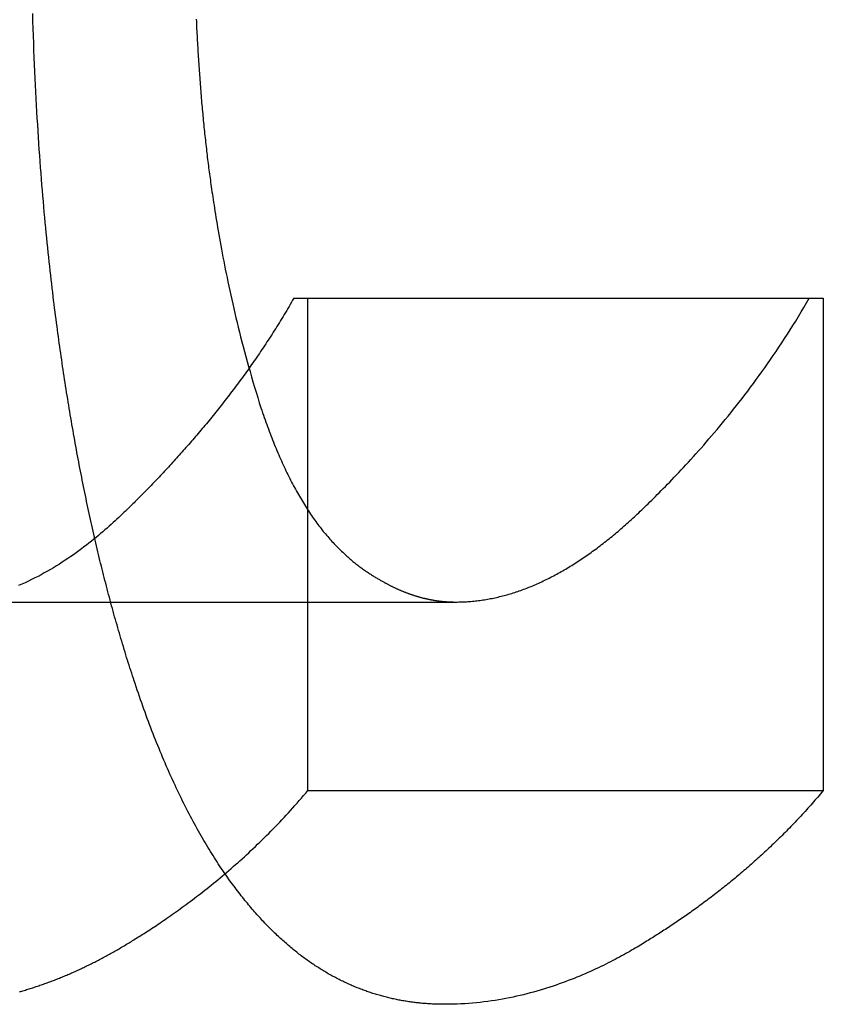
# Model space of a CAD drawing. Extents: x -118 to 378, y -234 to 180.
# Drawn here: x -47 to -45, y 71 to 73 of the extents above; entities that cross this region are included whole.
import ezdxf

# ---------------------------------------------------------------- set-up
doc = ezdxf.new("R2010")
doc.units = 0
doc.header["$LTSCALE"] = 10
doc.linetypes.add('VERDECKT', pattern=[0.375, 0.25, -0.125])
doc.layers.get('0').update_dxf_attribs({"linetype": 'CONTINUOUS'})
doc.layers.add('STEMPEL', color=3, linetype='CONTINUOUS')

# ---------------------------------------------------------------- blocks, each defined once
blk = doc.blocks.new('A$CE05DF1F2')
at = {"color": 1, "linetype": 'VERDECKT', "extrusion": (0, 1, -2e-16)}
for p, q in [((-46.209831, 72.617504), (-45.096086, 72.617504)), ((-46.179457, 71.55389), (-46.179457, 72.617504)), ((-45.096086, 72.617504), (-45.065638, 72.617504)), ((-45.065638, 72.617504), (-45.065638, 71.55389)), ((-46.972383, 71.961102), (-45.859737, 71.961102)), ((-46.179457, 71.55389), (-45.065638, 71.55389))]:
    blk.add_line(p, q, dxfattribs=at)
at = {"color": 1}
for points in [[(-46.4207, 73.2203, 0), (-46.4204, 73.2152, 0), (-46.4202, 73.21, 0), (-46.4199, 73.2049, 0), (-46.4197, 73.1998, 0), (-46.4194, 73.1947, 0), (-46.4192, 73.1896, 0), (-46.4189, 73.1845, 0), (-46.4186, 73.1794, 0), (-46.4183, 73.1743, 0), (-46.418, 73.1692, 0), (-46.4178, 73.1642, 0), (-46.4175, 73.1591, 0), (-46.4172, 73.1541, 0), (-46.4169, 73.149, 0), (-46.4165, 73.144, 0), (-46.4162, 73.139, 0), (-46.4159, 73.1339, 0), (-46.4156, 73.1289, 0), (-46.4153, 73.1239, 0), (-46.4149, 73.1189, 0), (-46.4146, 73.1139, 0), (-46.4142, 73.1089, 0), (-46.4139, 73.104, 0), (-46.4135, 73.099, 0), (-46.4132, 73.0941, 0), (-46.4128, 73.0891, 0), (-46.4124, 73.0842, 0), (-46.4121, 73.0792, 0), (-46.4117, 73.0743, 0), (-46.4113, 73.0694, 0), (-46.4109, 73.0645, 0), (-46.4105, 73.0596, 0), (-46.4101, 73.0547, 0), (-46.4097, 73.0498, 0), (-46.4093, 73.045, 0), (-46.4089, 73.0401, 0), (-46.4085, 73.0353, 0), (-46.408, 73.0304, 0), (-46.4076, 73.0256, 0), (-46.4072, 73.0208, 0), (-46.4067, 73.016, 0), (-46.4063, 73.0112, 0), (-46.4058, 73.0064, 0), (-46.4053, 73.0016, 0), (-46.4049, 72.9968, 0), (-46.4044, 72.9921, 0), (-46.4039, 72.9873, 0), (-46.4034, 72.9826, 0), (-46.403, 72.9779, 0), (-46.4025, 72.9732, 0), (-46.402, 72.9685, 0), (-46.4015, 72.9638, 0), (-46.4009, 72.9591, 0), (-46.4004, 72.9544, 0), (-46.3999, 72.9498, 0), (-46.3994, 72.9451, 0), (-46.3988, 72.9405, 0), (-46.3983, 72.9358, 0), (-46.3978, 72.9312, 0), (-46.3972, 72.9266, 0), (-46.3967, 72.922, 0), (-46.3961, 72.9175, 0), (-46.3955, 72.9129, 0), (-46.3949, 72.9083, 0), (-46.3944, 72.9038, 0), (-46.3938, 72.8993, 0), (-46.3932, 72.8947, 0), (-46.3926, 72.8902, 0), (-46.392, 72.8857, 0), (-46.3914, 72.8813, 0), (-46.3907, 72.8768, 0), (-46.3901, 72.8723, 0), (-46.3895, 72.8678, 0), (-46.3888, 72.863, 0), (-46.3881, 72.8581, 0), (-46.3874, 72.8529, 0), (-46.3866, 72.8476, 0), (-46.3858, 72.8421, 0), (-46.3849, 72.8364, 0), (-46.3841, 72.8306, 0), (-46.3831, 72.8245, 0), (-46.3822, 72.8183, 0), (-46.3812, 72.8119, 0), (-46.3802, 72.8054, 0), (-46.3791, 72.7987, 0), (-46.378, 72.7918, 0), (-46.3769, 72.7848, 0), (-46.3757, 72.7776, 0), (-46.3744, 72.7702, 0), (-46.3732, 72.7627, 0), (-46.3718, 72.7551, 0), (-46.3705, 72.7473, 0), (-46.3691, 72.7394, 0), (-46.3676, 72.7313, 0), (-46.3661, 72.7231, 0), (-46.3645, 72.7148, 0), (-46.3629, 72.7063, 0), (-46.3613, 72.6977, 0), (-46.3596, 72.6889, 0), (-46.3578, 72.6801, 0), (-46.356, 72.6711, 0), (-46.3541, 72.662, 0), (-46.3522, 72.6528, 0), (-46.3502, 72.6434, 0), (-46.3482, 72.634, 0), (-46.3461, 72.6244, 0), (-46.344, 72.6148, 0), (-46.3418, 72.605, 0), (-46.3395, 72.5951, 0), (-46.3372, 72.5852, 0), (-46.3348, 72.5751, 0), (-46.3324, 72.565, 0), (-46.3299, 72.5547, 0), (-46.3273, 72.5444, 0), (-46.3247, 72.5339, 0), (-46.322, 72.5234, 0), (-46.3192, 72.5128, 0), (-46.3164, 72.5022, 0), (-46.3135, 72.4914, 0), (-46.3105, 72.4806, 0), (-46.3075, 72.4697, 0), (-46.3044, 72.4588, 0), (-46.3012, 72.4478, 0), (-46.298, 72.4367, 0), (-46.2946, 72.4256, 0), (-46.2913, 72.4144, 0), (-46.2878, 72.4031, 0), (-46.2843, 72.3918, 0), (-46.2807, 72.3805, 0)], [(-46.5527, 71.7848, 0), (-46.5546, 71.7905, 0), (-46.5565, 71.7961, 0), (-46.5583, 71.8017, 0), (-46.5601, 71.8074, 0), (-46.562, 71.813, 0), (-46.5638, 71.8187, 0), (-46.5656, 71.8244, 0), (-46.5674, 71.8301, 0), (-46.5692, 71.8358, 0), (-46.571, 71.8416, 0), (-46.5728, 71.8473, 0), (-46.5745, 71.8531, 0), (-46.5763, 71.8589, 0), (-46.5781, 71.8647, 0), (-46.5798, 71.8705, 0), (-46.5815, 71.8763, 0), (-46.5833, 71.8821, 0), (-46.585, 71.888, 0), (-46.5867, 71.8938, 0), (-46.5884, 71.8997, 0), (-46.5901, 71.9056, 0), (-46.5918, 71.9115, 0), (-46.5935, 71.9174, 0), (-46.5952, 71.9233, 0), (-46.5969, 71.9293, 0), (-46.5985, 71.9352, 0), (-46.6002, 71.9412, 0), (-46.6018, 71.9472, 0), (-46.6035, 71.9532, 0), (-46.6051, 71.9592, 0), (-46.6067, 71.9652, 0), (-46.6083, 71.9713, 0), (-46.61, 71.9773, 0), (-46.6116, 71.9834, 0), (-46.6132, 71.9895, 0), (-46.6147, 71.9956, 0), (-46.6163, 72.0017, 0), (-46.6179, 72.0078, 0), (-46.6195, 72.0139, 0), (-46.621, 72.0201, 0), (-46.6226, 72.0263, 0), (-46.6241, 72.0324, 0), (-46.6256, 72.0386, 0), (-46.6272, 72.0448, 0), (-46.6287, 72.0511, 0), (-46.6302, 72.0573, 0), (-46.6317, 72.0635, 0), (-46.6332, 72.0698, 0), (-46.6347, 72.0761, 0), (-46.6361, 72.0824, 0), (-46.6376, 72.0887, 0), (-46.6391, 72.095, 0), (-46.6405, 72.1013, 0), (-46.642, 72.1076, 0), (-46.6434, 72.114, 0), (-46.6449, 72.1204, 0), (-46.6463, 72.1268, 0), (-46.6477, 72.1332, 0), (-46.6491, 72.1396, 0), (-46.6505, 72.146, 0), (-46.6519, 72.1524, 0), (-46.6533, 72.1589, 0), (-46.6547, 72.1653, 0), (-46.6561, 72.1718, 0), (-46.6574, 72.1783, 0), (-46.6588, 72.1848, 0), (-46.6602, 72.1913, 0), (-46.6615, 72.1979, 0), (-46.6628, 72.2044, 0), (-46.6642, 72.211, 0), (-46.6655, 72.2176, 0), (-46.6668, 72.2241, 0), (-46.6681, 72.2307, 0), (-46.6694, 72.2374, 0), (-46.6707, 72.244, 0), (-46.672, 72.2506, 0), (-46.6733, 72.2573, 0), (-46.6746, 72.264, 0), (-46.6758, 72.2706, 0), (-46.6771, 72.2773, 0), (-46.6783, 72.284, 0), (-46.6796, 72.2908, 0), (-46.6808, 72.2975, 0), (-46.682, 72.3043, 0), (-46.6832, 72.311, 0), (-46.6845, 72.3178, 0), (-46.6857, 72.3246, 0), (-46.6869, 72.3314, 0), (-46.6881, 72.3382, 0), (-46.6892, 72.345, 0), (-46.6904, 72.3519, 0), (-46.6916, 72.3587, 0), (-46.6927, 72.3656, 0), (-46.6939, 72.3725, 0), (-46.695, 72.3794, 0), (-46.6962, 72.3863, 0), (-46.6973, 72.3932, 0), (-46.6984, 72.4002, 0), (-46.6996, 72.4071, 0), (-46.7007, 72.4141, 0), (-46.7018, 72.4211, 0), (-46.7029, 72.4281, 0), (-46.704, 72.4351, 0), (-46.7051, 72.4421, 0), (-46.7061, 72.4491, 0), (-46.7072, 72.4562, 0), (-46.7083, 72.4632, 0), (-46.7093, 72.4703, 0), (-46.7104, 72.4774, 0), (-46.7114, 72.4845, 0), (-46.7124, 72.4916, 0), (-46.7135, 72.4987, 0), (-46.7145, 72.5059, 0), (-46.7155, 72.513, 0), (-46.7165, 72.5202, 0), (-46.7175, 72.5274, 0), (-46.7185, 72.5346, 0), (-46.7195, 72.5418, 0), (-46.7205, 72.5491, 0), (-46.7214, 72.5565, 0), (-46.7225, 72.5641, 0), (-46.7235, 72.5719, 0), (-46.7245, 72.5798, 0), (-46.7255, 72.5878, 0), (-46.7266, 72.596, 0), (-46.7276, 72.6044, 0), (-46.7287, 72.6129, 0), (-46.7297, 72.6215, 0), (-46.7308, 72.6303, 0), (-46.7319, 72.6393, 0), (-46.7329, 72.6484, 0), (-46.734, 72.6577, 0), (-46.7351, 72.6671, 0), (-46.7362, 72.6766, 0), (-46.7372, 72.6864, 0), (-46.7383, 72.6962, 0), (-46.7394, 72.7063, 0), (-46.7405, 72.7164, 0), (-46.7415, 72.7268, 0), (-46.7426, 72.7372, 0), (-46.7437, 72.7479, 0), (-46.7447, 72.7586, 0), (-46.7458, 72.7696, 0), (-46.7468, 72.7807, 0), (-46.7479, 72.7919, 0), (-46.7489, 72.8033, 0), (-46.75, 72.8148, 0), (-46.751, 72.8265, 0), (-46.752, 72.8384, 0), (-46.753, 72.8504, 0), (-46.754, 72.8625, 0), (-46.755, 72.8748, 0), (-46.7559, 72.8873, 0), (-46.7569, 72.8999, 0), (-46.7578, 72.9127, 0), (-46.7588, 72.9256, 0), (-46.7597, 72.9387, 0), (-46.7606, 72.9519, 0), (-46.7615, 72.9653, 0), (-46.7623, 72.9788, 0), (-46.7632, 72.9925, 0), (-46.764, 73.0063, 0), (-46.7648, 73.0203, 0), (-46.7656, 73.0344, 0), (-46.7664, 73.0487, 0), (-46.7672, 73.0632, 0), (-46.7679, 73.0778, 0), (-46.7686, 73.0925, 0), (-46.7693, 73.1075, 0), (-46.77, 73.1225, 0), (-46.7706, 73.1377, 0), (-46.7712, 73.1531, 0), (-46.7718, 73.1686, 0), (-46.7724, 73.1843, 0), (-46.7729, 73.2002, 0), (-46.7734, 73.2161, 0), (-46.7739, 73.2323, 0)], [(-46.2098, 72.6175, 0), (-46.2124, 72.6131, 0), (-46.2149, 72.6086, 0), (-46.2175, 72.6042, 0), (-46.22, 72.5998, 0), (-46.2226, 72.5954, 0), (-46.2252, 72.5911, 0), (-46.2278, 72.5867, 0), (-46.2304, 72.5824, 0), (-46.233, 72.578, 0), (-46.2356, 72.5737, 0), (-46.2383, 72.5694, 0), (-46.2409, 72.5651, 0), (-46.2435, 72.5608, 0), (-46.2462, 72.5566, 0), (-46.2489, 72.5523, 0), (-46.2515, 72.5481, 0), (-46.2542, 72.5439, 0), (-46.2569, 72.5397, 0), (-46.2596, 72.5355, 0), (-46.2623, 72.5313, 0), (-46.265, 72.5271, 0), (-46.2678, 72.5229, 0), (-46.2705, 72.5188, 0), (-46.2732, 72.5147, 0), (-46.276, 72.5105, 0), (-46.2787, 72.5064, 0), (-46.2815, 72.5024, 0), (-46.2842, 72.4983, 0), (-46.287, 72.4942, 0), (-46.2898, 72.4902, 0), (-46.2926, 72.4861, 0), (-46.2954, 72.4821, 0), (-46.2982, 72.4781, 0), (-46.301, 72.4741, 0), (-46.3038, 72.4701, 0), (-46.3066, 72.4661, 0), (-46.3094, 72.4622, 0), (-46.3122, 72.4582, 0), (-46.3151, 72.4543, 0), (-46.3179, 72.4504, 0), (-46.3207, 72.4465, 0), (-46.3236, 72.4426, 0), (-46.3264, 72.4387, 0), (-46.3293, 72.4349, 0), (-46.3321, 72.431, 0), (-46.335, 72.4272, 0), (-46.3379, 72.4234, 0), (-46.3407, 72.4196, 0), (-46.3436, 72.4158, 0), (-46.3465, 72.412, 0), (-46.3494, 72.4082, 0), (-46.3523, 72.4045, 0), (-46.3552, 72.4007, 0), (-46.358, 72.397, 0), (-46.3609, 72.3933, 0), (-46.3638, 72.3896, 0), (-46.3667, 72.3859, 0), (-46.3696, 72.3822, 0), (-46.3726, 72.3786, 0), (-46.3755, 72.3749, 0), (-46.3784, 72.3713, 0), (-46.3813, 72.3677, 0), (-46.3842, 72.3641, 0), (-46.3871, 72.3605, 0), (-46.39, 72.3569, 0), (-46.393, 72.3533, 0), (-46.3959, 72.3498, 0), (-46.3988, 72.3463, 0), (-46.4017, 72.3427, 0), (-46.4047, 72.3392, 0), (-46.4076, 72.3357, 0), (-46.4105, 72.3323, 0), (-46.4135, 72.3288, 0), (-46.4164, 72.3253, 0), (-46.4193, 72.3219, 0), (-46.4223, 72.3185, 0), (-46.4252, 72.3151, 0), (-46.4281, 72.3117, 0), (-46.431, 72.3083, 0), (-46.434, 72.3049, 0), (-46.4369, 72.3015, 0), (-46.4398, 72.2982, 0), (-46.4428, 72.2949, 0), (-46.4457, 72.2916, 0), (-46.4486, 72.2883, 0), (-46.4515, 72.285, 0), (-46.4545, 72.2817, 0), (-46.4574, 72.2784, 0), (-46.4603, 72.2752, 0), (-46.4632, 72.2719, 0), (-46.4662, 72.2687, 0), (-46.4691, 72.2655, 0), (-46.472, 72.2623, 0), (-46.4749, 72.2591, 0), (-46.4778, 72.256, 0), (-46.4807, 72.2528, 0), (-46.4836, 72.2497, 0), (-46.4865, 72.2466, 0), (-46.4894, 72.2435, 0), (-46.4923, 72.2404, 0), (-46.4952, 72.2373, 0), (-46.4981, 72.2342, 0), (-46.501, 72.2312, 0), (-46.5039, 72.2281, 0), (-46.5068, 72.2251, 0), (-46.5097, 72.2221, 0), (-46.5125, 72.2191, 0), (-46.5154, 72.2161, 0), (-46.5183, 72.2131, 0), (-46.5211, 72.2102, 0), (-46.524, 72.2072, 0), (-46.5268, 72.2043, 0), (-46.5297, 72.2014, 0), (-46.5325, 72.1985, 0), (-46.5354, 72.1956, 0), (-46.5382, 72.1927, 0), (-46.541, 72.1898, 0), (-46.5438, 72.187, 0), (-46.5467, 72.1842, 0), (-46.5495, 72.1813, 0), (-46.5523, 72.1785, 0), (-46.5551, 72.1757, 0), (-46.5579, 72.173, 0), (-46.5608, 72.1701, 0), (-46.5638, 72.1671, 0), (-46.5669, 72.1641, 0), (-46.5702, 72.1609, 0), (-46.5735, 72.1576, 0), (-46.577, 72.1543, 0), (-46.5806, 72.1509, 0), (-46.5843, 72.1473, 0), (-46.5881, 72.1438, 0), (-46.592, 72.1401, 0), (-46.596, 72.1364, 0), (-46.6002, 72.1326, 0), (-46.6044, 72.1288, 0), (-46.6088, 72.1249, 0), (-46.6132, 72.121, 0), (-46.6178, 72.117, 0), (-46.6224, 72.113, 0), (-46.6272, 72.1089, 0), (-46.6321, 72.1048, 0), (-46.637, 72.1007, 0), (-46.6421, 72.0966, 0), (-46.6473, 72.0925, 0), (-46.6525, 72.0883, 0), (-46.6579, 72.0842, 0), (-46.6633, 72.08, 0), (-46.6689, 72.0758, 0), (-46.6745, 72.0717, 0), (-46.6802, 72.0675, 0), (-46.686, 72.0634, 0), (-46.6919, 72.0593, 0), (-46.6979, 72.0552, 0), (-46.704, 72.0512, 0), (-46.7102, 72.0471, 0), (-46.7164, 72.0431, 0), (-46.7228, 72.0392, 0), (-46.7292, 72.0353, 0), (-46.7357, 72.0314, 0), (-46.7423, 72.0276, 0), (-46.7489, 72.0239, 0), (-46.7557, 72.0202, 0), (-46.7625, 72.0166, 0), (-46.7694, 72.0131, 0), (-46.7764, 72.0096, 0), (-46.7834, 72.0062, 0), (-46.7906, 72.0029, 0), (-46.7977, 71.9997, 0), (-46.805, 71.9966, 0)], [(-45.8597, 71.9611, 0), (-45.8565, 71.9611, 0), (-45.8532, 71.9612, 0), (-45.8499, 71.9612, 0), (-45.8467, 71.9613, 0), (-45.8434, 71.9615, 0), (-45.8401, 71.9616, 0), (-45.8369, 71.9618, 0), (-45.8336, 71.962, 0), (-45.8303, 71.9622, 0), (-45.8271, 71.9625, 0), (-45.8238, 71.9628, 0), (-45.8205, 71.9631, 0), (-45.8173, 71.9634, 0), (-45.814, 71.9638, 0), (-45.8107, 71.9642, 0), (-45.8075, 71.9647, 0), (-45.8042, 71.9651, 0), (-45.801, 71.9656, 0), (-45.7977, 71.9661, 0), (-45.7944, 71.9666, 0), (-45.7912, 71.9672, 0), (-45.7879, 71.9678, 0), (-45.7846, 71.9684, 0), (-45.7814, 71.969, 0), (-45.7781, 71.9697, 0), (-45.7749, 71.9704, 0), (-45.7716, 71.9711, 0), (-45.7683, 71.9719, 0), (-45.7651, 71.9727, 0), (-45.7618, 71.9735, 0), (-45.7586, 71.9743, 0), (-45.7553, 71.9752, 0), (-45.7521, 71.976, 0), (-45.7488, 71.977, 0), (-45.7455, 71.9779, 0), (-45.7423, 71.9789, 0), (-45.739, 71.9798, 0), (-45.7358, 71.9809, 0), (-45.7325, 71.9819, 0), (-45.7293, 71.983, 0), (-45.726, 71.9841, 0), (-45.7228, 71.9852, 0), (-45.7195, 71.9863, 0), (-45.7163, 71.9875, 0), (-45.713, 71.9887, 0), (-45.7098, 71.9899, 0), (-45.7065, 71.9912, 0), (-45.7032, 71.9924, 0), (-45.7, 71.9937, 0), (-45.6967, 71.995, 0), (-45.6935, 71.9964, 0), (-45.6903, 71.9978, 0), (-45.687, 71.9992, 0), (-45.6838, 72.0006, 0), (-45.6805, 72.002, 0), (-45.6773, 72.0035, 0), (-45.674, 72.005, 0), (-45.6708, 72.0066, 0), (-45.6675, 72.0081, 0), (-45.6643, 72.0097, 0), (-45.661, 72.0113, 0), (-45.6578, 72.0129, 0), (-45.6546, 72.0146, 0), (-45.6513, 72.0162, 0), (-45.6481, 72.0179, 0), (-45.6448, 72.0197, 0), (-45.6416, 72.0214, 0), (-45.6383, 72.0232, 0), (-45.6351, 72.025, 0), (-45.6319, 72.0268, 0), (-45.6286, 72.0287, 0), (-45.6254, 72.0305, 0), (-45.6221, 72.0324, 0), (-45.6189, 72.0343, 0), (-45.6157, 72.0363, 0), (-45.6124, 72.0383, 0), (-45.6092, 72.0402, 0), (-45.606, 72.0423, 0), (-45.6027, 72.0443, 0), (-45.5995, 72.0464, 0), (-45.5963, 72.0485, 0), (-45.593, 72.0506, 0), (-45.5898, 72.0527, 0), (-45.5866, 72.0549, 0), (-45.5833, 72.0571, 0), (-45.5801, 72.0593, 0), (-45.5769, 72.0615, 0), (-45.5737, 72.0638, 0), (-45.5704, 72.066, 0), (-45.5672, 72.0683, 0), (-45.564, 72.0707, 0), (-45.5607, 72.073, 0), (-45.5575, 72.0754, 0), (-45.5543, 72.0778, 0), (-45.5511, 72.0802, 0), (-45.5479, 72.0826, 0), (-45.5446, 72.0851, 0), (-45.5414, 72.0876, 0), (-45.5382, 72.0901, 0), (-45.535, 72.0926, 0), (-45.5317, 72.0952, 0), (-45.5285, 72.0978, 0), (-45.5253, 72.1004, 0), (-45.5221, 72.103, 0), (-45.5189, 72.1057, 0), (-45.5157, 72.1083, 0), (-45.5124, 72.111, 0), (-45.5092, 72.1137, 0), (-45.506, 72.1165, 0), (-45.5028, 72.1192, 0), (-45.4996, 72.122, 0), (-45.4964, 72.1248, 0), (-45.4932, 72.1277, 0), (-45.4899, 72.1305, 0), (-45.4867, 72.1334, 0), (-45.4835, 72.1363, 0), (-45.4803, 72.1392, 0), (-45.4771, 72.1421, 0), (-45.4739, 72.1451, 0), (-45.4707, 72.1481, 0), (-45.4675, 72.1511, 0), (-45.4643, 72.1541, 0), (-45.4611, 72.1572, 0), (-45.4579, 72.1602, 0), (-45.4546, 72.1634, 0), (-45.4512, 72.1667, 0), (-45.4477, 72.1701, 0), (-45.4441, 72.1736, 0), (-45.4403, 72.1773, 0), (-45.4365, 72.181, 0), (-45.4325, 72.1849, 0), (-45.4285, 72.189, 0), (-45.4243, 72.1931, 0), (-45.4201, 72.1973, 0), (-45.4158, 72.2017, 0), (-45.4113, 72.2062, 0), (-45.4068, 72.2108, 0), (-45.4022, 72.2156, 0), (-45.3975, 72.2204, 0), (-45.3927, 72.2254, 0), (-45.3878, 72.2305, 0), (-45.3829, 72.2357, 0), (-45.3779, 72.241, 0), (-45.3728, 72.2464, 0), (-45.3676, 72.2519, 0), (-45.3624, 72.2576, 0), (-45.3571, 72.2633, 0), (-45.3518, 72.2692, 0), (-45.3463, 72.2752, 0), (-45.3409, 72.2813, 0), (-45.3353, 72.2875, 0), (-45.3297, 72.2938, 0), (-45.3241, 72.3002, 0), (-45.3184, 72.3067, 0), (-45.3127, 72.3134, 0), (-45.3069, 72.3201, 0), (-45.3011, 72.3269, 0), (-45.2952, 72.3339, 0), (-45.2893, 72.3409, 0), (-45.2834, 72.3481, 0), (-45.2774, 72.3553, 0), (-45.2714, 72.3627, 0), (-45.2654, 72.3702, 0), (-45.2594, 72.3777, 0), (-45.2533, 72.3854, 0), (-45.2472, 72.3931, 0), (-45.2411, 72.401, 0), (-45.235, 72.4089, 0), (-45.2289, 72.417, 0), (-45.2228, 72.4251, 0), (-45.2166, 72.4334, 0), (-45.2105, 72.4417, 0), (-45.2043, 72.4502, 0), (-45.1982, 72.4587, 0), (-45.192, 72.4673, 0), (-45.1859, 72.476, 0), (-45.1798, 72.4848, 0), (-45.1736, 72.4937, 0), (-45.1675, 72.5027, 0), (-45.1614, 72.5118, 0), (-45.1554, 72.521, 0), (-45.1493, 72.5303, 0), (-45.1433, 72.5396, 0), (-45.1373, 72.549, 0), (-45.1313, 72.5586, 0), (-45.1253, 72.5682, 0), (-45.1194, 72.5779, 0), (-45.1135, 72.5877, 0), (-45.1077, 72.5975, 0), (-45.1019, 72.6075, 0), (-45.0961, 72.6175, 0)], [(-46.2807, 72.3805, 0), (-46.2789, 72.3753, 0), (-46.2772, 72.3702, 0), (-46.2755, 72.365, 0), (-46.2737, 72.36, 0), (-46.2719, 72.3549, 0), (-46.2702, 72.3499, 0), (-46.2684, 72.345, 0), (-46.2666, 72.3401, 0), (-46.2648, 72.3352, 0), (-46.263, 72.3303, 0), (-46.2612, 72.3255, 0), (-46.2593, 72.3207, 0), (-46.2575, 72.3159, 0), (-46.2557, 72.3112, 0), (-46.2538, 72.3065, 0), (-46.2519, 72.3019, 0), (-46.25, 72.2973, 0), (-46.2482, 72.2927, 0), (-46.2463, 72.2882, 0), (-46.2443, 72.2837, 0), (-46.2424, 72.2792, 0), (-46.2405, 72.2748, 0), (-46.2386, 72.2704, 0), (-46.2366, 72.266, 0), (-46.2347, 72.2617, 0), (-46.2327, 72.2574, 0), (-46.2307, 72.2531, 0), (-46.2287, 72.2489, 0), (-46.2267, 72.2447, 0), (-46.2247, 72.2405, 0), (-46.2227, 72.2364, 0), (-46.2207, 72.2323, 0), (-46.2186, 72.2283, 0), (-46.2166, 72.2242, 0), (-46.2145, 72.2203, 0), (-46.2125, 72.2163, 0), (-46.2104, 72.2124, 0), (-46.2083, 72.2085, 0), (-46.2062, 72.2047, 0), (-46.2041, 72.2008, 0), (-46.202, 72.1971, 0), (-46.1999, 72.1933, 0), (-46.1978, 72.1896, 0), (-46.1956, 72.1859, 0), (-46.1935, 72.1823, 0), (-46.1913, 72.1787, 0), (-46.1891, 72.1751, 0), (-46.1869, 72.1716, 0), (-46.1847, 72.1681, 0), (-46.1825, 72.1646, 0), (-46.1803, 72.1612, 0), (-46.1781, 72.1578, 0), (-46.1759, 72.1544, 0), (-46.1736, 72.1511, 0), (-46.1714, 72.1478, 0), (-46.1691, 72.1445, 0), (-46.1669, 72.1413, 0), (-46.1646, 72.1381, 0), (-46.1623, 72.1349, 0), (-46.16, 72.1318, 0), (-46.1577, 72.1287, 0), (-46.1554, 72.1256, 0), (-46.153, 72.1226, 0), (-46.1507, 72.1196, 0), (-46.1484, 72.1167, 0), (-46.146, 72.1137, 0), (-46.1437, 72.1109, 0), (-46.1413, 72.1081, 0), (-46.139, 72.1053, 0), (-46.1366, 72.1025, 0), (-46.1343, 72.0999, 0), (-46.132, 72.0972, 0), (-46.1296, 72.0946, 0), (-46.1273, 72.092, 0), (-46.125, 72.0895, 0), (-46.1226, 72.087, 0), (-46.1203, 72.0846, 0), (-46.118, 72.0822, 0), (-46.1157, 72.0798, 0), (-46.1134, 72.0775, 0), (-46.1111, 72.0752, 0), (-46.1088, 72.073, 0), (-46.1065, 72.0708, 0), (-46.1042, 72.0686, 0), (-46.102, 72.0665, 0), (-46.0997, 72.0644, 0), (-46.0975, 72.0624, 0), (-46.0952, 72.0603, 0), (-46.093, 72.0584, 0), (-46.0908, 72.0564, 0), (-46.0886, 72.0545, 0), (-46.0864, 72.0527, 0), (-46.0842, 72.0508, 0), (-46.082, 72.049, 0), (-46.0798, 72.0473, 0), (-46.0777, 72.0455, 0), (-46.0756, 72.0438, 0), (-46.0734, 72.0422, 0), (-46.0713, 72.0405, 0), (-46.0692, 72.0389, 0), (-46.0672, 72.0374, 0), (-46.0651, 72.0358, 0), (-46.0631, 72.0343, 0), (-46.061, 72.0329, 0), (-46.059, 72.0314, 0), (-46.057, 72.03, 0), (-46.0551, 72.0286, 0), (-46.0531, 72.0273, 0), (-46.0512, 72.026, 0), (-46.0493, 72.0247, 0), (-46.0474, 72.0234, 0), (-46.0455, 72.0222, 0), (-46.0437, 72.021, 0), (-46.0418, 72.0198, 0), (-46.04, 72.0187, 0), (-46.0382, 72.0175, 0), (-46.0365, 72.0164, 0), (-46.0347, 72.0154, 0), (-46.033, 72.0143, 0), (-46.0313, 72.0133, 0), (-46.0297, 72.0123, 0), (-46.028, 72.0113, 0), (-46.0264, 72.0104, 0), (-46.0248, 72.0095, 0), (-46.0233, 72.0086, 0), (-46.0217, 72.0077, 0), (-46.0202, 72.0068, 0), (-46.0187, 72.006, 0), (-46.0173, 72.0052, 0), (-46.0159, 72.0044, 0), (-46.0145, 72.0037, 0), (-46.0131, 72.0029, 0), (-46.0118, 72.0022, 0), (-46.0105, 72.0015, 0), (-46.0092, 72.0008, 0), (-46.008, 72.0002, 0), (-46.0068, 71.9995, 0), (-46.0055, 71.9989, 0), (-46.0043, 71.9982, 0), (-46.0031, 71.9976, 0), (-46.0019, 71.997, 0), (-46.0006, 71.9964, 0), (-45.9994, 71.9957, 0), (-45.9982, 71.9951, 0), (-45.997, 71.9945, 0), (-45.9957, 71.9939, 0), (-45.9945, 71.9933, 0), (-45.9933, 71.9927, 0), (-45.9921, 71.9922, 0), (-45.9908, 71.9916, 0), (-45.9896, 71.991, 0), (-45.9884, 71.9904, 0), (-45.9872, 71.9899, 0), (-45.9859, 71.9893, 0), (-45.9847, 71.9888, 0), (-45.9835, 71.9882, 0), (-45.9822, 71.9877, 0), (-45.981, 71.9872, 0), (-45.9798, 71.9866, 0), (-45.9785, 71.9861, 0), (-45.9773, 71.9856, 0), (-45.9761, 71.9851, 0), (-45.9749, 71.9846, 0), (-45.9736, 71.9841, 0), (-45.9724, 71.9836, 0), (-45.9712, 71.9831, 0), (-45.9699, 71.9826, 0), (-45.9687, 71.9821, 0), (-45.9675, 71.9816, 0), (-45.9662, 71.9811, 0), (-45.965, 71.9807, 0), (-45.9637, 71.9802, 0), (-45.9625, 71.9798, 0), (-45.9613, 71.9793, 0), (-45.96, 71.9789, 0), (-45.9588, 71.9784, 0), (-45.9576, 71.978, 0), (-45.9563, 71.9776, 0), (-45.9551, 71.9771, 0), (-45.9538, 71.9767, 0), (-45.9526, 71.9763, 0), (-45.9514, 71.9759, 0), (-45.9501, 71.9755, 0), (-45.9489, 71.9751, 0), (-45.9476, 71.9747, 0), (-45.9464, 71.9743, 0), (-45.9452, 71.974, 0), (-45.9439, 71.9736, 0), (-45.9427, 71.9732, 0), (-45.9414, 71.9729, 0), (-45.9402, 71.9725, 0), (-45.9389, 71.9722, 0), (-45.9377, 71.9718, 0), (-45.9364, 71.9715, 0), (-45.9352, 71.9711, 0), (-45.934, 71.9708, 0), (-45.9327, 71.9705, 0), (-45.9315, 71.9702, 0), (-45.9302, 71.9698, 0), (-45.929, 71.9695, 0), (-45.9277, 71.9692, 0), (-45.9265, 71.9689, 0), (-45.9252, 71.9686, 0), (-45.924, 71.9684, 0), (-45.9227, 71.9681, 0), (-45.9215, 71.9678, 0), (-45.9202, 71.9675, 0), (-45.919, 71.9673, 0), (-45.9177, 71.967, 0), (-45.9165, 71.9668, 0), (-45.9152, 71.9665, 0), (-45.914, 71.9663, 0), (-45.9127, 71.966, 0), (-45.9115, 71.9658, 0), (-45.9102, 71.9656, 0), (-45.909, 71.9654, 0), (-45.9077, 71.9651, 0), (-45.9064, 71.9649, 0), (-45.9052, 71.9647, 0), (-45.9039, 71.9645, 0), (-45.9027, 71.9643, 0), (-45.9014, 71.9641, 0), (-45.9002, 71.964, 0), (-45.8989, 71.9638, 0), (-45.8977, 71.9636, 0), (-45.8964, 71.9635, 0), (-45.8951, 71.9633, 0), (-45.8939, 71.9631, 0), (-45.8926, 71.963, 0), (-45.8914, 71.9629, 0), (-45.8901, 71.9627, 0), (-45.8888, 71.9626, 0), (-45.8876, 71.9625, 0), (-45.8863, 71.9623, 0), (-45.8851, 71.9622, 0), (-45.8838, 71.9621, 0), (-45.8825, 71.962, 0), (-45.8813, 71.9619, 0), (-45.88, 71.9618, 0), (-45.8787, 71.9617, 0), (-45.8775, 71.9617, 0), (-45.8762, 71.9616, 0), (-45.8749, 71.9615, 0), (-45.8737, 71.9614, 0), (-45.8724, 71.9614, 0), (-45.8712, 71.9613, 0), (-45.8699, 71.9613, 0), (-45.8686, 71.9612, 0), (-45.8673, 71.9612, 0), (-45.8661, 71.9612, 0), (-45.8648, 71.9611, 0), (-45.8635, 71.9611, 0), (-45.8623, 71.9611, 0), (-45.861, 71.9611, 0), (-45.8597, 71.9611, 0)], [(-45.8829, 71.092, 0), (-45.8856, 71.092, 0), (-45.8883, 71.092, 0), (-45.891, 71.092, 0), (-45.8937, 71.0921, 0), (-45.8965, 71.0921, 0), (-45.8992, 71.0922, 0), (-45.9019, 71.0923, 0), (-45.9046, 71.0924, 0), (-45.9073, 71.0925, 0), (-45.91, 71.0926, 0), (-45.9127, 71.0928, 0), (-45.9155, 71.0929, 0), (-45.9182, 71.0931, 0), (-45.9209, 71.0933, 0), (-45.9236, 71.0935, 0), (-45.9263, 71.0937, 0), (-45.929, 71.0939, 0), (-45.9317, 71.0941, 0), (-45.9344, 71.0944, 0), (-45.9371, 71.0947, 0), (-45.9398, 71.0949, 0), (-45.9425, 71.0952, 0), (-45.9452, 71.0955, 0), (-45.9479, 71.0958, 0), (-45.9506, 71.0962, 0), (-45.9533, 71.0965, 0), (-45.956, 71.0969, 0), (-45.9587, 71.0973, 0), (-45.9614, 71.0977, 0), (-45.964, 71.0981, 0), (-45.9667, 71.0985, 0), (-45.9694, 71.0989, 0), (-45.9721, 71.0994, 0), (-45.9748, 71.0998, 0), (-45.9775, 71.1003, 0), (-45.9801, 71.1008, 0), (-45.9828, 71.1013, 0), (-45.9855, 71.1019, 0), (-45.9882, 71.1024, 0), (-45.9909, 71.1029, 0), (-45.9935, 71.1035, 0), (-45.9962, 71.1041, 0), (-45.9989, 71.1047, 0), (-46.0015, 71.1053, 0), (-46.0042, 71.1059, 0), (-46.0069, 71.1066, 0), (-46.0095, 71.1073, 0), (-46.0122, 71.1079, 0), (-46.0149, 71.1086, 0), (-46.0175, 71.1093, 0), (-46.0202, 71.1101, 0), (-46.0228, 71.1108, 0), (-46.0255, 71.1115, 0), (-46.0281, 71.1123, 0), (-46.0308, 71.1131, 0), (-46.0334, 71.1139, 0), (-46.0361, 71.1147, 0), (-46.0387, 71.1156, 0), (-46.0414, 71.1164, 0), (-46.044, 71.1173, 0), (-46.0466, 71.1182, 0), (-46.0493, 71.1191, 0), (-46.0519, 71.12, 0), (-46.0545, 71.1209, 0), (-46.0572, 71.1219, 0), (-46.0598, 71.1228, 0), (-46.0624, 71.1238, 0), (-46.0651, 71.1248, 0), (-46.0677, 71.1258, 0), (-46.0703, 71.1268, 0), (-46.0729, 71.1279, 0), (-46.0755, 71.1289, 0), (-46.0782, 71.13, 0), (-46.0808, 71.1311, 0), (-46.0834, 71.1322, 0), (-46.086, 71.1334, 0), (-46.0886, 71.1345, 0), (-46.0912, 71.1357, 0), (-46.0938, 71.1369, 0), (-46.0964, 71.1381, 0), (-46.099, 71.1393, 0), (-46.1016, 71.1405, 0), (-46.1042, 71.1418, 0), (-46.1068, 71.143, 0), (-46.1094, 71.1443, 0), (-46.112, 71.1456, 0), (-46.1146, 71.1469, 0), (-46.1172, 71.1483, 0), (-46.1197, 71.1496, 0), (-46.1223, 71.151, 0), (-46.1249, 71.1524, 0), (-46.1275, 71.1538, 0), (-46.13, 71.1552, 0), (-46.1326, 71.1567, 0), (-46.1352, 71.1581, 0), (-46.1377, 71.1596, 0), (-46.1403, 71.1611, 0), (-46.1429, 71.1626, 0), (-46.1454, 71.1642, 0), (-46.148, 71.1657, 0), (-46.1505, 71.1673, 0), (-46.1531, 71.1689, 0), (-46.1556, 71.1705, 0), (-46.1582, 71.1721, 0), (-46.1607, 71.1737, 0), (-46.1633, 71.1754, 0), (-46.1658, 71.1771, 0), (-46.1683, 71.1788, 0), (-46.1709, 71.1805, 0), (-46.1734, 71.1822, 0), (-46.1759, 71.184, 0), (-46.1785, 71.1858, 0), (-46.181, 71.1876, 0), (-46.1835, 71.1894, 0), (-46.186, 71.1912, 0), (-46.1885, 71.1931, 0), (-46.1911, 71.1949, 0), (-46.1936, 71.1968, 0), (-46.1961, 71.1987, 0), (-46.1986, 71.2006, 0), (-46.2011, 71.2026, 0), (-46.2036, 71.2045, 0), (-46.2061, 71.2065, 0), (-46.2086, 71.2085, 0), (-46.2111, 71.2106, 0), (-46.2135, 71.2126, 0), (-46.216, 71.2147, 0), (-46.2185, 71.2167, 0), (-46.221, 71.2188, 0), (-46.2235, 71.221, 0), (-46.2259, 71.2231, 0), (-46.2284, 71.2253, 0), (-46.2309, 71.2274, 0), (-46.2334, 71.2296, 0), (-46.2358, 71.2319, 0), (-46.2383, 71.2341, 0), (-46.2407, 71.2364, 0), (-46.2432, 71.2386, 0), (-46.2456, 71.2409, 0), (-46.2481, 71.2433, 0), (-46.2505, 71.2456, 0), (-46.253, 71.248, 0), (-46.2554, 71.2503, 0), (-46.2578, 71.2527, 0), (-46.2603, 71.2552, 0), (-46.2627, 71.2576, 0), (-46.2651, 71.2601, 0), (-46.2675, 71.2626, 0), (-46.27, 71.2651, 0), (-46.2724, 71.2676, 0), (-46.2748, 71.2701, 0), (-46.2772, 71.2727, 0), (-46.2797, 71.2754, 0), (-46.2821, 71.278, 0), (-46.2846, 71.2807, 0), (-46.2871, 71.2835, 0), (-46.2896, 71.2863, 0), (-46.2921, 71.2891, 0), (-46.2947, 71.292, 0), (-46.2972, 71.2949, 0), (-46.2998, 71.2979, 0), (-46.3024, 71.3009, 0), (-46.3049, 71.304, 0), (-46.3075, 71.3071, 0), (-46.3101, 71.3102, 0), (-46.3128, 71.3134, 0), (-46.3154, 71.3166, 0), (-46.318, 71.3199, 0), (-46.3207, 71.3232, 0), (-46.3234, 71.3266, 0), (-46.326, 71.33, 0), (-46.3287, 71.3335, 0), (-46.3314, 71.337, 0), (-46.3341, 71.3406, 0), (-46.3368, 71.3442, 0), (-46.3396, 71.3478, 0), (-46.3423, 71.3515, 0), (-46.345, 71.3553, 0), (-46.3478, 71.3591, 0), (-46.3506, 71.363, 0), (-46.3533, 71.3669, 0), (-46.3561, 71.3708, 0), (-46.3589, 71.3748, 0), (-46.3617, 71.3789, 0), (-46.3645, 71.383, 0), (-46.3673, 71.3872, 0), (-46.3701, 71.3914, 0), (-46.3729, 71.3956, 0), (-46.3757, 71.4, 0), (-46.3785, 71.4043, 0), (-46.3814, 71.4088, 0), (-46.3842, 71.4132, 0), (-46.3871, 71.4178, 0), (-46.3899, 71.4224, 0), (-46.3928, 71.427, 0), (-46.3956, 71.4317, 0), (-46.3985, 71.4365, 0), (-46.4014, 71.4413, 0), (-46.4042, 71.4461, 0), (-46.4071, 71.4511, 0), (-46.41, 71.456, 0), (-46.4128, 71.4611, 0), (-46.4157, 71.4662, 0), (-46.4186, 71.4713, 0), (-46.4215, 71.4766, 0), (-46.4244, 71.4818, 0), (-46.4273, 71.4872, 0), (-46.4302, 71.4925, 0), (-46.433, 71.4979, 0), (-46.4359, 71.5034, 0), (-46.4387, 71.5089, 0), (-46.4416, 71.5144, 0), (-46.4444, 71.5199, 0), (-46.4472, 71.5255, 0), (-46.45, 71.5311, 0), (-46.4528, 71.5368, 0), (-46.4556, 71.5425, 0), (-46.4583, 71.5482, 0), (-46.4611, 71.554, 0), (-46.4638, 71.5598, 0), (-46.4665, 71.5656, 0), (-46.4693, 71.5715, 0), (-46.472, 71.5774, 0), (-46.4747, 71.5833, 0), (-46.4774, 71.5893, 0), (-46.48, 71.5953, 0), (-46.4827, 71.6013, 0), (-46.4853, 71.6074, 0), (-46.488, 71.6135, 0), (-46.4906, 71.6197, 0), (-46.4932, 71.6258, 0), (-46.4958, 71.6321, 0), (-46.4984, 71.6383, 0), (-46.501, 71.6446, 0), (-46.5036, 71.6509, 0), (-46.5062, 71.6573, 0), (-46.5087, 71.6637, 0), (-46.5113, 71.6701, 0), (-46.5138, 71.6766, 0), (-46.5163, 71.6831, 0), (-46.5188, 71.6896, 0), (-46.5213, 71.6962, 0), (-46.5238, 71.7028, 0), (-46.5263, 71.7094, 0), (-46.5287, 71.7161, 0), (-46.5312, 71.7228, 0), (-46.5336, 71.7296, 0), (-46.536, 71.7364, 0), (-46.5385, 71.7432, 0), (-46.5409, 71.75, 0), (-46.5433, 71.7569, 0), (-46.5457, 71.7639, 0), (-46.548, 71.7708, 0), (-46.5504, 71.7778, 0), (-46.5527, 71.7848, 0)], [(-46.8028, 71.1191, 0), (-46.8002, 71.1199, 0), (-46.7976, 71.1206, 0), (-46.795, 71.1214, 0), (-46.7924, 71.1221, 0), (-46.7897, 71.1229, 0), (-46.7871, 71.1237, 0), (-46.7845, 71.1245, 0), (-46.7819, 71.1253, 0), (-46.7793, 71.1261, 0), (-46.7766, 71.1269, 0), (-46.774, 71.1278, 0), (-46.7714, 71.1286, 0), (-46.7688, 71.1295, 0), (-46.7662, 71.1304, 0), (-46.7635, 71.1312, 0), (-46.7609, 71.1321, 0), (-46.7583, 71.133, 0), (-46.7557, 71.1339, 0), (-46.7531, 71.1348, 0), (-46.7504, 71.1358, 0), (-46.7478, 71.1367, 0), (-46.7452, 71.1376, 0), (-46.7426, 71.1386, 0), (-46.7399, 71.1395, 0), (-46.7373, 71.1405, 0), (-46.7347, 71.1415, 0), (-46.732, 71.1425, 0), (-46.7294, 71.1435, 0), (-46.7268, 71.1445, 0), (-46.7242, 71.1455, 0), (-46.7215, 71.1466, 0), (-46.7189, 71.1476, 0), (-46.7163, 71.1487, 0), (-46.7137, 71.1497, 0), (-46.711, 71.1508, 0), (-46.7084, 71.1519, 0), (-46.7058, 71.153, 0), (-46.7031, 71.1541, 0), (-46.7005, 71.1552, 0), (-46.6979, 71.1563, 0), (-46.6952, 71.1574, 0), (-46.6926, 71.1586, 0), (-46.69, 71.1597, 0), (-46.6874, 71.1609, 0), (-46.6847, 71.162, 0), (-46.6821, 71.1632, 0), (-46.6795, 71.1644, 0), (-46.6768, 71.1656, 0), (-46.6742, 71.1668, 0), (-46.6716, 71.168, 0), (-46.6689, 71.1693, 0), (-46.6663, 71.1705, 0), (-46.6636, 71.1717, 0), (-46.661, 71.173, 0), (-46.6584, 71.1743, 0), (-46.6557, 71.1756, 0), (-46.6531, 71.1768, 0), (-46.6505, 71.1781, 0), (-46.6478, 71.1794, 0), (-46.6452, 71.1808, 0), (-46.6426, 71.1821, 0), (-46.6399, 71.1834, 0), (-46.6373, 71.1848, 0), (-46.6346, 71.1861, 0), (-46.632, 71.1875, 0), (-46.6294, 71.1889, 0), (-46.6267, 71.1902, 0), (-46.6241, 71.1916, 0), (-46.6214, 71.193, 0), (-46.6188, 71.1944, 0), (-46.6162, 71.1959, 0), (-46.6135, 71.1973, 0), (-46.6109, 71.1987, 0), (-46.6082, 71.2002, 0), (-46.6056, 71.2017, 0), (-46.6029, 71.2031, 0), (-46.6003, 71.2046, 0), (-46.5977, 71.2061, 0), (-46.595, 71.2076, 0), (-46.5924, 71.2091, 0), (-46.5897, 71.2106, 0), (-46.5871, 71.2122, 0), (-46.5844, 71.2137, 0), (-46.5818, 71.2153, 0), (-46.5791, 71.2168, 0), (-46.5765, 71.2184, 0), (-46.5739, 71.22, 0), (-46.5712, 71.2216, 0), (-46.5686, 71.2231, 0), (-46.5659, 71.2248, 0), (-46.5633, 71.2264, 0), (-46.5606, 71.228, 0), (-46.558, 71.2296, 0), (-46.5552, 71.2313, 0), (-46.5524, 71.2331, 0), (-46.5496, 71.2349, 0), (-46.5467, 71.2367, 0), (-46.5437, 71.2386, 0), (-46.5406, 71.2405, 0), (-46.5375, 71.2425, 0), (-46.5343, 71.2446, 0), (-46.5311, 71.2466, 0), (-46.5278, 71.2488, 0), (-46.5244, 71.251, 0), (-46.521, 71.2532, 0), (-46.5175, 71.2555, 0), (-46.514, 71.2578, 0), (-46.5104, 71.2602, 0), (-46.5067, 71.2626, 0), (-46.503, 71.2651, 0), (-46.4993, 71.2676, 0), (-46.4955, 71.2702, 0), (-46.4917, 71.2728, 0), (-46.4878, 71.2755, 0), (-46.4838, 71.2782, 0), (-46.4799, 71.281, 0), (-46.4758, 71.2838, 0), (-46.4718, 71.2866, 0), (-46.4677, 71.2895, 0), (-46.4635, 71.2925, 0), (-46.4593, 71.2955, 0), (-46.4551, 71.2985, 0), (-46.4509, 71.3016, 0), (-46.4466, 71.3048, 0), (-46.4422, 71.3079, 0), (-46.4379, 71.3112, 0), (-46.4335, 71.3144, 0), (-46.429, 71.3178, 0), (-46.4246, 71.3211, 0), (-46.4201, 71.3246, 0), (-46.4156, 71.328, 0), (-46.411, 71.3315, 0), (-46.4065, 71.3351, 0), (-46.4019, 71.3387, 0), (-46.3973, 71.3423, 0), (-46.3926, 71.346, 0), (-46.388, 71.3497, 0), (-46.3833, 71.3535, 0), (-46.3786, 71.3573, 0), (-46.3739, 71.3612, 0), (-46.3692, 71.3651, 0), (-46.3644, 71.3691, 0), (-46.3597, 71.3731, 0), (-46.3549, 71.3771, 0), (-46.3501, 71.3812, 0), (-46.3454, 71.3853, 0), (-46.3406, 71.3895, 0), (-46.3358, 71.3937, 0), (-46.331, 71.3979, 0), (-46.3262, 71.4022, 0), (-46.3214, 71.4065, 0), (-46.3166, 71.4108, 0), (-46.3118, 71.4152, 0), (-46.3071, 71.4196, 0), (-46.3023, 71.4241, 0), (-46.2975, 71.4286, 0), (-46.2927, 71.4331, 0), (-46.2879, 71.4377, 0), (-46.2831, 71.4423, 0), (-46.2784, 71.447, 0), (-46.2736, 71.4516, 0), (-46.2688, 71.4564, 0), (-46.264, 71.4611, 0), (-46.2593, 71.4659, 0), (-46.2545, 71.4708, 0), (-46.2498, 71.4757, 0), (-46.245, 71.4806, 0), (-46.2403, 71.4856, 0), (-46.2356, 71.4906, 0), (-46.2308, 71.4956, 0), (-46.2261, 71.5007, 0), (-46.2214, 71.5058, 0), (-46.2167, 71.511, 0), (-46.212, 71.5162, 0), (-46.2073, 71.5215, 0), (-46.2027, 71.5268, 0), (-46.198, 71.5321, 0), (-46.1933, 71.5375, 0), (-46.1887, 71.5429, 0), (-46.1841, 71.5484, 0), (-46.1795, 71.5539, 0)], [(-45.0656, 71.5539, 0), (-45.0686, 71.5503, 0), (-45.0716, 71.5468, 0), (-45.0746, 71.5432, 0), (-45.0776, 71.5397, 0), (-45.0807, 71.5362, 0), (-45.0837, 71.5327, 0), (-45.0867, 71.5293, 0), (-45.0897, 71.5258, 0), (-45.0928, 71.5224, 0), (-45.0958, 71.519, 0), (-45.0989, 71.5156, 0), (-45.1019, 71.5122, 0), (-45.105, 71.5088, 0), (-45.108, 71.5055, 0), (-45.1111, 71.5021, 0), (-45.1142, 71.4988, 0), (-45.1173, 71.4955, 0), (-45.1204, 71.4922, 0), (-45.1234, 71.4889, 0), (-45.1265, 71.4856, 0), (-45.1296, 71.4824, 0), (-45.1327, 71.4792, 0), (-45.1359, 71.4759, 0), (-45.139, 71.4727, 0), (-45.1421, 71.4695, 0), (-45.1452, 71.4664, 0), (-45.1483, 71.4632, 0), (-45.1515, 71.4601, 0), (-45.1546, 71.4569, 0), (-45.1577, 71.4538, 0), (-45.1609, 71.4507, 0), (-45.164, 71.4477, 0), (-45.1672, 71.4446, 0), (-45.1703, 71.4415, 0), (-45.1735, 71.4385, 0), (-45.1766, 71.4355, 0), (-45.1798, 71.4325, 0), (-45.183, 71.4295, 0), (-45.1861, 71.4265, 0), (-45.1893, 71.4235, 0), (-45.1925, 71.4206, 0), (-45.1956, 71.4176, 0), (-45.1988, 71.4147, 0), (-45.202, 71.4118, 0), (-45.2052, 71.4089, 0), (-45.2084, 71.406, 0), (-45.2116, 71.4032, 0), (-45.2147, 71.4003, 0), (-45.2179, 71.3975, 0), (-45.2211, 71.3947, 0), (-45.2243, 71.3919, 0), (-45.2275, 71.3891, 0), (-45.2307, 71.3863, 0), (-45.2339, 71.3835, 0), (-45.2371, 71.3808, 0), (-45.2403, 71.378, 0), (-45.2435, 71.3753, 0), (-45.2467, 71.3726, 0), (-45.25, 71.3699, 0), (-45.2532, 71.3672, 0), (-45.2564, 71.3646, 0), (-45.2596, 71.3619, 0), (-45.2628, 71.3593, 0), (-45.266, 71.3566, 0), (-45.2692, 71.354, 0), (-45.2724, 71.3514, 0), (-45.2757, 71.3488, 0), (-45.2789, 71.3463, 0), (-45.2821, 71.3437, 0), (-45.2853, 71.3412, 0), (-45.2885, 71.3386, 0), (-45.2917, 71.3361, 0), (-45.2949, 71.3336, 0), (-45.2982, 71.3311, 0), (-45.3014, 71.3286, 0), (-45.3046, 71.3262, 0), (-45.3078, 71.3237, 0), (-45.311, 71.3213, 0), (-45.3142, 71.3188, 0), (-45.3174, 71.3164, 0), (-45.3207, 71.314, 0), (-45.3239, 71.3116, 0), (-45.3271, 71.3093, 0), (-45.3303, 71.3069, 0), (-45.3335, 71.3045, 0), (-45.3367, 71.3022, 0), (-45.3399, 71.2999, 0), (-45.3431, 71.2976, 0), (-45.3463, 71.2953, 0), (-45.3495, 71.293, 0), (-45.3527, 71.2907, 0), (-45.3559, 71.2884, 0), (-45.3591, 71.2862, 0), (-45.3623, 71.284, 0), (-45.3655, 71.2817, 0), (-45.3687, 71.2795, 0), (-45.3718, 71.2773, 0), (-45.375, 71.2751, 0), (-45.3782, 71.273, 0), (-45.3814, 71.2708, 0), (-45.3846, 71.2686, 0), (-45.3877, 71.2665, 0), (-45.3909, 71.2644, 0), (-45.3941, 71.2623, 0), (-45.3972, 71.2602, 0), (-45.4004, 71.2581, 0), (-45.4036, 71.256, 0), (-45.4067, 71.2539, 0), (-45.4099, 71.2519, 0), (-45.413, 71.2498, 0), (-45.4162, 71.2478, 0), (-45.4193, 71.2458, 0), (-45.4224, 71.2438, 0), (-45.4256, 71.2418, 0), (-45.4287, 71.2398, 0), (-45.4318, 71.2378, 0), (-45.435, 71.2358, 0), (-45.4381, 71.2339, 0), (-45.4412, 71.2319, 0), (-45.4443, 71.23, 0), (-45.4474, 71.2281, 0), (-45.4506, 71.2261, 0), (-45.4539, 71.2241, 0), (-45.4573, 71.222, 0), (-45.4608, 71.2199, 0), (-45.4644, 71.2178, 0), (-45.4681, 71.2156, 0), (-45.472, 71.2133, 0), (-45.4759, 71.211, 0), (-45.4799, 71.2087, 0), (-45.484, 71.2063, 0), (-45.4882, 71.2039, 0), (-45.4925, 71.2015, 0), (-45.4969, 71.1991, 0), (-45.5014, 71.1966, 0), (-45.506, 71.1941, 0), (-45.5107, 71.1916, 0), (-45.5155, 71.189, 0), (-45.5204, 71.1865, 0), (-45.5254, 71.1839, 0), (-45.5304, 71.1814, 0), (-45.5356, 71.1788, 0), (-45.5408, 71.1762, 0), (-45.5462, 71.1736, 0), (-45.5516, 71.171, 0), (-45.5571, 71.1684, 0), (-45.5627, 71.1658, 0), (-45.5684, 71.1632, 0), (-45.5741, 71.1607, 0), (-45.58, 71.1581, 0), (-45.5859, 71.1556, 0), (-45.5919, 71.153, 0), (-45.598, 71.1505, 0), (-45.6042, 71.148, 0), (-45.6105, 71.1455, 0), (-45.6168, 71.1431, 0), (-45.6232, 71.1407, 0), (-45.6297, 71.1383, 0), (-45.6363, 71.1359, 0), (-45.643, 71.1336, 0), (-45.6497, 71.1313, 0), (-45.6565, 71.1291, 0), (-45.6634, 71.1269, 0), (-45.6703, 71.1247, 0), (-45.6773, 71.1226, 0), (-45.6844, 71.1206, 0), (-45.6916, 71.1185, 0), (-45.6988, 71.1166, 0), (-45.7061, 71.1147, 0), (-45.7135, 71.1128, 0), (-45.7209, 71.1111, 0), (-45.7284, 71.1093, 0), (-45.736, 71.1077, 0), (-45.7437, 71.1061, 0), (-45.7514, 71.1046, 0), (-45.7591, 71.1032, 0), (-45.767, 71.1018, 0), (-45.7749, 71.1005, 0), (-45.7828, 71.0993, 0), (-45.7908, 71.0982, 0), (-45.7989, 71.0971, 0), (-45.8071, 71.0962, 0), (-45.8153, 71.0953, 0), (-45.8235, 71.0946, 0), (-45.8318, 71.0939, 0), (-45.8402, 71.0933, 0), (-45.8486, 71.0928, 0), (-45.8571, 71.0925, 0), (-45.8656, 71.0922, 0), (-45.8742, 71.092, 0), (-45.8829, 71.092, 0)]]:
    blk.add_polyline3d(points, dxfattribs=at)

msp = doc.modelspace()

# ---------------------------------------------------------------- block references
at = {"layer": 'STEMPEL'}
msp.add_blockref('A$CE05DF1F2', (0, 0), dxfattribs=at)

doc.saveas('drawing.dxf')
